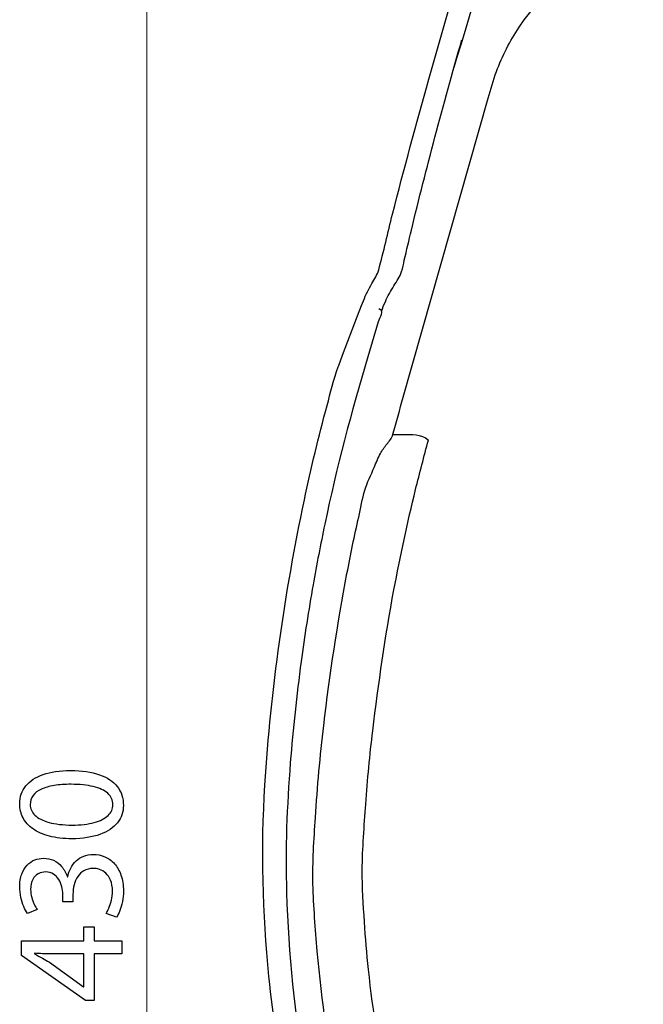
# Model space of a CAD drawing. Units: millimetres. Extents: x -34.3 to 34.3, y -37.6 to 37.6.
# Drawn here: x -34.3 to -18.6, y -3.3 to 21.4 of the extents above; entities that cross this region are included whole.
import ezdxf

# ---------------------------------------------------------------- set-up
doc = ezdxf.new("R2010")
doc.units = ezdxf.units.MM
doc.header["$MEASUREMENT"] = 0
doc.layers.add('Vrstva 1', color=7, linetype='Continuous')

msp = doc.modelspace()

# ---------------------------------------------------------------- linework, layer by layer
at = {"layer": 'Vrstva 1', "color": 250, "lineweight": 15}
msp.add_open_spline([(-31.0807, -31.0338), (-31.0807, -31.0338), (-31.0807, 28.9737), (-31.0807, 28.9737)], degree=3, dxfattribs=at)
at = {"layer": 'Vrstva 1', "color": 250, "lineweight": 30}
for points, knots in [([(-23.3534, 20.2137), (-22.9017, 21.7275), (-22.4395, 23.2376), (-21.9457, 24.7381), (-21.9457, 24.7381), (-21.822, 25.11), (-21.6982, 25.4818), (-21.5738, 25.8543), (-21.5738, 25.8543), (-21.4928, 26.0961), (-21.413, 26.3361), (-21.3024, 26.5667), (-21.3024, 26.5667), (-21.114, 26.9581), (-20.8616, 27.3172), (-20.5594, 27.6288)], [0, 0, 0, 0, 0.2, 0.2, 0.2, 0.2, 0.4, 0.4, 0.4, 0.4, 0.6, 0.6, 0.6, 0.6, 1, 1, 1, 1]), ([(-22.4997, 19.4354), (-22.4363, 19.6609), (-22.3747, 19.8857), (-22.2931, 20.1056), (-22.2931, 20.1056), (-22.148, 20.497), (-21.9564, 20.872), (-21.7239, 21.2199), (-21.7239, 21.2199), (-21.0656, 22.2017), (-20.0826, 22.9449), (-18.9589, 23.3097), (-18.9589, 23.3097), (-18.4275, 23.4819), (-17.869, 23.5686), (-17.3113, 23.5686)], [0, 0, 0, 0, 0.2, 0.2, 0.2, 0.2, 0.4, 0.4, 0.4, 0.4, 0.6, 0.6, 0.6, 0.6, 1, 1, 1, 1]), ([(-25.1844, 14.0844), (-25.153, 14.1629), (-25.121, 14.2414), (-25.0852, 14.3187), (-25.0852, 14.3187), (-25.0229, 14.4556), (-24.9508, 14.59), (-24.8722, 14.7175), (-24.8722, 14.7175), (-24.798, 14.8375), (-24.7164, 14.9424), (-24.6769, 15.0768), (-24.6769, 15.0768), (-24.6486, 15.1698), (-24.6303, 15.2709), (-24.6091, 15.3601), (-24.6091, 15.3601), (-24.5505, 15.6126), (-24.4916, 15.8658), (-24.43, 16.117), (-24.43, 16.117), (-24.2421, 16.8991), (-24.0443, 17.6791), (-23.8376, 18.4556), (-23.8376, 18.4556), (-23.6203, 19.2709), (-23.3955, 20.085), (-23.1656, 20.8983)], [0, 0, 0, 0, 0.125, 0.125, 0.125, 0.125, 0.25, 0.25, 0.25, 0.25, 0.375, 0.375, 0.375, 0.375, 0.5, 0.5, 0.5, 0.5, 0.625, 0.625, 0.625, 0.625, 0.75, 0.75, 0.75, 0.75, 1, 1, 1, 1]), ([(-25.6359, 14.3438), (-25.5757, 14.4907), (-25.5047, 14.637), (-25.4244, 14.7747), (-25.4244, 14.7747), (-25.3596, 14.8865), (-25.286, 14.9901), (-25.2522, 15.1169), (-25.2522, 15.1169), (-25.1272, 15.5823), (-25.0241, 16.0547), (-24.9048, 16.5228), (-24.9048, 16.5228), (-24.6141, 17.6552), (-24.3099, 18.7846), (-23.9891, 19.9096)], [0, 0, 0, 0, 0.2, 0.2, 0.2, 0.2, 0.4, 0.4, 0.4, 0.4, 0.6, 0.6, 0.6, 0.6, 1, 1, 1, 1]), ([(-26.2698, 12.6849), (-26.2698, 12.6849), (-26.2584, 12.7132), (-26.2584, 12.7132), (-26.2584, 12.7132), (-26.2584, 12.7132), (-26.1587, 12.9763), (-26.1587, 12.9763), (-26.1587, 12.9763), (-26.1587, 12.9763), (-25.7823, 13.9636), (-25.7823, 13.9636), (-25.7823, 13.9636), (-25.7823, 13.9636), (-25.6831, 14.2263), (-25.6831, 14.2263), (-25.6831, 14.2263), (-25.6831, 14.2263), (-25.6359, 14.3438), (-25.6359, 14.3438)], [0, 0, 0, 0, 0.1666667, 0.1666667, 0.1666667, 0.1666667, 0.3333333, 0.3333333, 0.3333333, 0.3333333, 0.5, 0.5, 0.5, 0.5, 0.6666667, 0.6666667, 0.6666667, 0.6666667, 1, 1, 1, 1]), ([(-25.5273, 12.9354), (-25.9413, 11.546), (-26.3125, 10.1447), (-26.6083, 8.7244), (-26.6083, 8.7244), (-26.7139, 8.2182), (-26.8125, 7.7105), (-26.9017, 7.2018), (-26.9017, 7.2018), (-27.0148, 6.5592), (-27.1147, 5.9154), (-27.2019, 5.2696), (-27.2019, 5.2696), (-27.315, 4.4267), (-27.4054, 3.5813), (-27.474, 2.7327), (-27.474, 2.7327), (-27.56, 1.644), (-27.602, 0.5536), (-27.5687, -0.5393), (-27.5687, -0.5393), (-27.5217, -2.0775), (-27.3634, -3.6132), (-27.099, -5.1295), (-27.099, -5.1295), (-26.7188, -7.3162), (-26.1147, -9.4612), (-25.3012, -11.5272), (-25.3012, -11.5272), (-23.7987, -15.3431), (-21.5683, -18.865), (-18.7792, -21.87), (-18.7792, -21.87), (-17.6876, -23.0466), (-16.5054, -24.1333), (-15.2585, -25.142), (-15.2585, -25.142), (-14.5136, -25.7451), (-13.739, -26.3098), (-12.942, -26.8436), (-12.942, -26.8436), (-12.2083, -27.3329), (-11.459, -27.8016), (-10.682, -28.2193), (-10.682, -28.2193), (-9.9087, -28.6363), (-9.1098, -29.002), (-8.2913, -29.3229)], [0, 0, 0, 0, 0.0769231, 0.0769231, 0.0769231, 0.0769231, 0.1538462, 0.1538462, 0.1538462, 0.1538462, 0.2307692, 0.2307692, 0.2307692, 0.2307692, 0.3076923, 0.3076923, 0.3076923, 0.3076923, 0.3846154, 0.3846154, 0.3846154, 0.3846154, 0.4615385, 0.4615385, 0.4615385, 0.4615385, 0.5384615, 0.5384615, 0.5384615, 0.5384615, 0.6153846, 0.6153846, 0.6153846, 0.6153846, 0.6923077, 0.6923077, 0.6923077, 0.6923077, 0.7692308, 0.7692308, 0.7692308, 0.7692308, 0.8461538, 0.8461538, 0.8461538, 0.8461538, 1, 1, 1, 1]), ([(25.1796, 12.8143), (25.2751, 12.5711), (25.3444, 12.3255), (25.4122, 12.0731), (25.4122, 12.0731), (25.5283, 11.6484), (25.6389, 11.2232), (25.7457, 10.796), (25.7457, 10.796), (26.1264, 9.2765), (26.4164, 7.7351), (26.6502, 6.186), (26.6502, 6.186), (26.7909, 5.2559), (26.8932, 4.3211), (26.9792, 3.3847), (26.9792, 3.3847), (27.0704, 2.4004), (27.1288, 1.411), (27.1288, 0.4212), (27.1288, 0.4212), (27.1293, -0.6027), (27.0749, -1.6277), (26.9718, -2.646), (26.9718, -2.646), (26.7877, -4.4412), (26.4768, -6.2201), (26.0145, -7.9663), (26.0145, -7.9663), (24.8342, -12.4198), (22.725, -16.6233), (19.8599, -20.2332), (19.8599, -20.2332), (18.4002, -22.0711), (16.745, -23.7426), (14.941, -25.2438), (14.941, -25.2438), (13.9649, -26.0559), (12.9366, -26.8111), (11.8695, -27.4982), (11.8695, -27.4982), (11.3273, -27.8481), (10.7809, -28.191), (10.2175, -28.5051), (10.2175, -28.5051), (9.188, -29.0805), (8.1081, -29.5741), (7.0001, -29.9774), (7.0001, -29.9774), (5.3362, -30.5824), (3.5962, -30.9856), (1.8374, -31.1747), (1.8374, -31.1747), (1.0536, -31.2594), (0.2684, -31.2909), (-0.5193, -31.3016), (-0.5193, -31.3016), (-1.3076, -31.2909), (-2.0928, -31.2594), (-2.8766, -31.1747), (-2.8766, -31.1747), (-4.6354, -30.9856), (-6.3754, -30.5824), (-8.0393, -29.9774), (-8.0393, -29.9774), (-9.1473, -29.5741), (-10.2272, -29.0805), (-11.2568, -28.5051), (-11.2568, -28.5051), (-11.8201, -28.191), (-12.3666, -27.8481), (-12.9087, -27.4982), (-12.9087, -27.4982), (-13.9758, -26.8111), (-15.0041, -26.0559), (-15.9797, -25.2438), (-15.9797, -25.2438), (-17.5757, -23.9166), (-19.0555, -22.4574), (-20.386, -20.8631), (-20.386, -20.8631), (-23.3376, -17.3243), (-25.5469, -13.1742), (-26.8351, -8.749), (-26.8351, -8.749), (-27.4161, -6.7546), (-27.8, -4.7113), (-28.011, -2.646), (-28.011, -2.646), (-28.173, -1.048), (-28.2133, 0.5643), (-28.1121, 2.1679), (-28.1121, 2.1679), (-27.9613, 4.5793), (-27.6184, 6.9713), (-27.1216, 9.3344), (-27.1216, 9.3344), (-26.9544, 10.1296), (-26.7641, 10.9223), (-26.5511, 11.7075), (-26.5511, 11.7075), (-26.4619, 12.0335), (-26.3853, 12.3663), (-26.2698, 12.6849)], [0, 0, 0, 0, 0.037037, 0.037037, 0.037037, 0.037037, 0.0740741, 0.0740741, 0.0740741, 0.0740741, 0.1111111, 0.1111111, 0.1111111, 0.1111111, 0.1481481, 0.1481481, 0.1481481, 0.1481481, 0.1851852, 0.1851852, 0.1851852, 0.1851852, 0.2222222, 0.2222222, 0.2222222, 0.2222222, 0.2592593, 0.2592593, 0.2592593, 0.2592593, 0.2962963, 0.2962963, 0.2962963, 0.2962963, 0.3333333, 0.3333333, 0.3333333, 0.3333333, 0.3703704, 0.3703704, 0.3703704, 0.3703704, 0.4074074, 0.4074074, 0.4074074, 0.4074074, 0.4444444, 0.4444444, 0.4444444, 0.4444444, 0.4814815, 0.4814815, 0.4814815, 0.4814815, 0.5185185, 0.5185185, 0.5185185, 0.5185185, 0.5555556, 0.5555556, 0.5555556, 0.5555556, 0.5925926, 0.5925926, 0.5925926, 0.5925926, 0.6296296, 0.6296296, 0.6296296, 0.6296296, 0.6666667, 0.6666667, 0.6666667, 0.6666667, 0.7037037, 0.7037037, 0.7037037, 0.7037037, 0.7407407, 0.7407407, 0.7407407, 0.7407407, 0.7777778, 0.7777778, 0.7777778, 0.7777778, 0.8148148, 0.8148148, 0.8148148, 0.8148148, 0.8518519, 0.8518519, 0.8518519, 0.8518519, 0.8888889, 0.8888889, 0.8888889, 0.8888889, 0.9259259, 0.9259259, 0.9259259, 0.9259259, 1, 1, 1, 1]), ([(23.5962, 11.9173), (23.6847, 11.6064), (23.7682, 11.2941), (23.8556, 10.9844), (23.8556, 10.9844), (23.8838, 10.8833), (23.9461, 10.8137), (24.0107, 10.7352), (24.0107, 10.7352), (24.0698, 10.6629), (24.1225, 10.5856), (24.1678, 10.5039), (24.1678, 10.5039), (24.2709, 10.3187), (24.343, 10.1145), (24.4259, 9.9198), (24.4259, 9.9198), (24.473, 9.808), (24.5271, 9.6962), (24.5604, 9.5787), (24.5604, 9.5787), (24.6257, 9.357), (24.6665, 9.1271), (24.7162, 8.904), (24.7162, 8.904), (24.8228, 8.4329), (24.9202, 7.9618), (25.0094, 7.4876), (25.0094, 7.4876), (25.2494, 6.2206), (25.4441, 4.9493), (25.5949, 3.6685), (25.5949, 3.6685), (25.6853, 2.8972), (25.7551, 2.1226), (25.8046, 1.3476), (25.8046, 1.3476), (25.8411, 0.791), (25.8776, 0.2351), (25.865, -0.3233), (25.865, -0.3233), (25.8531, -0.8852), (25.8034, -1.4481), (25.7564, -2.0084), (25.7564, -2.0084), (25.6508, -3.2646), (25.4667, -4.5197), (25.208, -5.7534), (25.208, -5.7534), (24.8399, -7.5058), (24.3462, -9.2276), (23.7048, -10.899), (23.7048, -10.899), (22.0377, -15.2489), (19.436, -19.264), (16.1113, -22.529), (16.1113, -22.529), (15.6019, -23.0297), (15.0823, -23.5178), (14.5434, -23.9857), (14.5434, -23.9857), (13.8023, -24.6301), (13.029, -25.2356), (12.2351, -25.8141), (12.2351, -25.8141), (11.2953, -26.4982), (10.3142, -27.1276), (9.2827, -27.6672), (9.2827, -27.6672), (7.1571, -28.7796), (4.8424, -29.5378), (2.4688, -29.8989), (2.4688, -29.8989), (1.4783, -30.0497), (0.4813, -30.1175), (-0.5193, -30.1446), (-0.5193, -30.1446), (-1.5205, -30.1175), (-2.5175, -30.0497), (-3.508, -29.8989), (-3.508, -29.8989), (-5.8816, -29.5378), (-8.1963, -28.7796), (-10.322, -27.6672), (-10.322, -27.6672), (-11.3522, -27.1276), (-12.3333, -26.4982), (-13.2743, -25.8141), (-13.2743, -25.8141), (-14.0682, -25.2356), (-14.8415, -24.6301), (-15.5826, -23.9857), (-15.5826, -23.9857), (-16.1216, -23.5178), (-16.6411, -23.0297), (-17.1498, -22.529), (-17.1498, -22.529), (-20.4752, -19.264), (-23.0769, -15.2489), (-24.7433, -10.899), (-24.7433, -10.899), (-25.3841, -9.2276), (-25.8791, -7.5058), (-26.2459, -5.7534), (-26.2459, -5.7534), (-26.5059, -4.5197), (-26.69, -3.2646), (-26.7956, -2.0084), (-26.7956, -2.0084), (-26.8426, -1.4481), (-26.891, -0.8852), (-26.9042, -0.3233), (-26.9042, -0.3233), (-26.9161, 0.2351), (-26.8803, 0.791), (-26.8438, 1.3476), (-26.8438, 1.3476), (-26.7943, 2.1226), (-26.7245, 2.8972), (-26.6341, 3.6685), (-26.6341, 3.6685), (-26.4833, 4.9493), (-26.2887, 6.2206), (-26.0494, 7.4876), (-26.0494, 7.4876), (-25.9594, 7.9618), (-25.862, 8.4329), (-25.7554, 8.904), (-25.7554, 8.904), (-25.7052, 9.1271), (-25.6649, 9.357), (-25.5996, 9.5787), (-25.5996, 9.5787), (-25.5412, 9.7753), (-25.4475, 9.9624), (-25.3672, 10.151), (-25.3672, 10.151), (-25.3163, 10.267), (-25.2691, 10.3908), (-25.207, 10.5039), (-25.207, 10.5039), (-25.1618, 10.5856), (-25.1091, 10.6629), (-25.0499, 10.7352), (-25.0499, 10.7352), (-24.9853, 10.8137), (-24.9237, 10.882), (-24.8961, 10.9844), (-24.8961, 10.9844), (-24.8087, 11.2953), (-24.7227, 11.6064), (-24.6347, 11.9173)], [0, 0, 0, 0, 0.025641, 0.025641, 0.025641, 0.025641, 0.0512821, 0.0512821, 0.0512821, 0.0512821, 0.0769231, 0.0769231, 0.0769231, 0.0769231, 0.1025641, 0.1025641, 0.1025641, 0.1025641, 0.1282051, 0.1282051, 0.1282051, 0.1282051, 0.1538462, 0.1538462, 0.1538462, 0.1538462, 0.1794872, 0.1794872, 0.1794872, 0.1794872, 0.2051282, 0.2051282, 0.2051282, 0.2051282, 0.2307692, 0.2307692, 0.2307692, 0.2307692, 0.2564103, 0.2564103, 0.2564103, 0.2564103, 0.2820513, 0.2820513, 0.2820513, 0.2820513, 0.3076923, 0.3076923, 0.3076923, 0.3076923, 0.3333333, 0.3333333, 0.3333333, 0.3333333, 0.3589744, 0.3589744, 0.3589744, 0.3589744, 0.3846154, 0.3846154, 0.3846154, 0.3846154, 0.4102564, 0.4102564, 0.4102564, 0.4102564, 0.4358974, 0.4358974, 0.4358974, 0.4358974, 0.4615385, 0.4615385, 0.4615385, 0.4615385, 0.4871795, 0.4871795, 0.4871795, 0.4871795, 0.5128205, 0.5128205, 0.5128205, 0.5128205, 0.5384615, 0.5384615, 0.5384615, 0.5384615, 0.5641026, 0.5641026, 0.5641026, 0.5641026, 0.5897436, 0.5897436, 0.5897436, 0.5897436, 0.6153846, 0.6153846, 0.6153846, 0.6153846, 0.6410256, 0.6410256, 0.6410256, 0.6410256, 0.6666667, 0.6666667, 0.6666667, 0.6666667, 0.6923077, 0.6923077, 0.6923077, 0.6923077, 0.7179487, 0.7179487, 0.7179487, 0.7179487, 0.7435897, 0.7435897, 0.7435897, 0.7435897, 0.7692308, 0.7692308, 0.7692308, 0.7692308, 0.7948718, 0.7948718, 0.7948718, 0.7948718, 0.8205128, 0.8205128, 0.8205128, 0.8205128, 0.8461538, 0.8461538, 0.8461538, 0.8461538, 0.8717949, 0.8717949, 0.8717949, 0.8717949, 0.8974359, 0.8974359, 0.8974359, 0.8974359, 0.9230769, 0.9230769, 0.9230769, 0.9230769, 0.9487179, 0.9487179, 0.9487179, 0.9487179, 1, 1, 1, 1]), ([(22.9661, 10.8413), (23.0729, 10.4253), (23.1854, 10.0108), (23.2866, 9.5938), (23.2866, 9.5938), (23.4901, 8.7589), (23.6715, 7.918), (23.8298, 7.0749), (23.8298, 7.0749), (24.0515, 5.899), (24.2192, 4.7169), (24.3631, 3.5311), (24.3631, 3.5311), (24.4372, 2.9198), (24.4956, 2.3048), (24.5378, 1.6905), (24.5378, 1.6905), (24.576, 1.1366), (24.6245, 0.5825), (24.627, 0.0266), (24.627, 0.0266), (24.6287, -0.4068), (24.5987, -0.8382), (24.5723, -1.2704), (24.5723, -1.2704), (24.5472, -1.6705), (24.5127, -2.0705), (24.4699, -2.4688), (24.4699, -2.4688), (24.2431, -4.6057), (23.7953, -6.7238), (23.1415, -8.7702), (23.1415, -8.7702), (22.8888, -9.5599), (22.598, -10.3357), (22.2896, -11.1033), (22.2896, -11.1033), (21.8764, -12.1308), (21.402, -13.1384), (20.8732, -14.1108), (20.8732, -14.1108), (20.2846, -15.1905), (19.6534, -16.2458), (18.9435, -17.2501), (18.9435, -17.2501), (18.2357, -18.2539), (17.485, -19.2281), (16.664, -20.144), (16.664, -20.144), (15.8437, -21.0592), (14.9862, -21.9398), (14.0648, -22.7539), (14.0648, -22.7539), (13.1439, -23.5673), (12.1886, -24.3438), (11.1797, -25.046), (11.1797, -25.046), (10.7325, -25.3549), (10.2841, -25.6621), (9.8192, -25.9441), (9.8192, -25.9441), (8.4103, -26.7972), (6.8895, -27.483), (5.3168, -27.975), (5.3168, -27.975), (4.0599, -28.3676), (2.757, -28.6408), (1.4467, -28.7846), (1.4467, -28.7846), (0.7929, -28.8569), (0.1371, -28.8813), (-0.5193, -28.9064), (-0.5193, -28.9064), (-1.1764, -28.8813), (-1.8321, -28.8569), (-2.4867, -28.7846), (-2.4867, -28.7846), (-3.7963, -28.6408), (-5.0991, -28.3676), (-6.356, -27.975), (-6.356, -27.975), (-7.9287, -27.483), (-9.4495, -26.7972), (-10.8577, -25.9441), (-10.8577, -25.9441), (-11.3233, -25.6621), (-11.7717, -25.3549), (-12.2184, -25.046), (-12.2184, -25.046), (-13.2284, -24.3438), (-14.1831, -23.5673), (-15.104, -22.7539), (-15.104, -22.7539), (-16.0254, -21.9398), (-16.8829, -21.0592), (-17.7039, -20.1445), (-17.7039, -20.1445), (-18.5242, -19.2281), (-19.2749, -18.2539), (-19.9827, -17.2501), (-19.9827, -17.2501), (-20.6926, -16.2458), (-21.3238, -15.1905), (-21.9124, -14.1108), (-21.9124, -14.1108), (-22.4407, -13.1384), (-22.9156, -12.1308), (-23.3289, -11.1033), (-23.3289, -11.1033), (-23.6373, -10.3357), (-23.928, -9.5599), (-24.1807, -8.7702), (-24.1807, -8.7702), (-24.8345, -6.7238), (-25.2811, -4.6057), (-25.5091, -2.4688), (-25.5091, -2.4688), (-25.5512, -2.0705), (-25.5864, -1.6705), (-25.6115, -1.2704), (-25.6115, -1.2704), (-25.6379, -0.8382), (-25.668, -0.4068), (-25.6662, 0.0266), (-25.6662, 0.0266), (-25.6637, 0.5825), (-25.6147, 1.1366), (-25.577, 1.6905), (-25.577, 1.6905), (-25.5348, 2.3048), (-25.4758, 2.9198), (-25.4018, 3.5311), (-25.4018, 3.5311), (-25.2572, 4.7169), (-25.0907, 5.899), (-24.869, 7.0749), (-24.869, 7.0749), (-24.7102, 7.918), (-24.5293, 8.7589), (-24.3258, 9.5938), (-24.3258, 9.5938), (-24.2239, 10.0108), (-24.1121, 10.4253), (-24.004, 10.8413)], [0, 0, 0, 0, 0.027027, 0.027027, 0.027027, 0.027027, 0.0540541, 0.0540541, 0.0540541, 0.0540541, 0.0810811, 0.0810811, 0.0810811, 0.0810811, 0.1081081, 0.1081081, 0.1081081, 0.1081081, 0.1351351, 0.1351351, 0.1351351, 0.1351351, 0.1621622, 0.1621622, 0.1621622, 0.1621622, 0.1891892, 0.1891892, 0.1891892, 0.1891892, 0.2162162, 0.2162162, 0.2162162, 0.2162162, 0.2432432, 0.2432432, 0.2432432, 0.2432432, 0.2702703, 0.2702703, 0.2702703, 0.2702703, 0.2972973, 0.2972973, 0.2972973, 0.2972973, 0.3243243, 0.3243243, 0.3243243, 0.3243243, 0.3513514, 0.3513514, 0.3513514, 0.3513514, 0.3783784, 0.3783784, 0.3783784, 0.3783784, 0.4054054, 0.4054054, 0.4054054, 0.4054054, 0.4324324, 0.4324324, 0.4324324, 0.4324324, 0.4594595, 0.4594595, 0.4594595, 0.4594595, 0.4864865, 0.4864865, 0.4864865, 0.4864865, 0.5135135, 0.5135135, 0.5135135, 0.5135135, 0.5405405, 0.5405405, 0.5405405, 0.5405405, 0.5675676, 0.5675676, 0.5675676, 0.5675676, 0.5945946, 0.5945946, 0.5945946, 0.5945946, 0.6216216, 0.6216216, 0.6216216, 0.6216216, 0.6486486, 0.6486486, 0.6486486, 0.6486486, 0.6756757, 0.6756757, 0.6756757, 0.6756757, 0.7027027, 0.7027027, 0.7027027, 0.7027027, 0.7297297, 0.7297297, 0.7297297, 0.7297297, 0.7567568, 0.7567568, 0.7567568, 0.7567568, 0.7837838, 0.7837838, 0.7837838, 0.7837838, 0.8108108, 0.8108108, 0.8108108, 0.8108108, 0.8378378, 0.8378378, 0.8378378, 0.8378378, 0.8648649, 0.8648649, 0.8648649, 0.8648649, 0.8918919, 0.8918919, 0.8918919, 0.8918919, 0.9189189, 0.9189189, 0.9189189, 0.9189189, 0.9459459, 0.9459459, 0.9459459, 0.9459459, 1, 1, 1, 1])]:
    msp.add_open_spline(points, degree=3, knots=knots, dxfattribs=at)
for points in [[(-23.9891, 19.9096), (-23.9891, 19.9096), (-22.2566, 25.9982), (-22.2566, 25.9982)], [(-24.6347, 11.9173), (-24.6347, 11.9173), (-22.4997, 19.4354), (-22.4997, 19.4354)], [(-25.2522, 14.1465), (-25.1001, 14.1013), (-25.2358, 13.9104), (-25.2661, 13.8123)], [(-25.2661, 13.8123), (-25.2661, 13.8123), (-25.5273, 12.9354), (-25.5273, 12.9354)], [(-24.8949, 10.9832), (-24.8949, 10.9832), (-24.6561, 10.9832), (-24.6561, 10.9832)], [(-24.6561, 10.9832), (-24.4205, 10.9832), (-24.1939, 11.0008), (-24.004, 10.8413)]]:
    msp.add_open_spline(points, degree=3, dxfattribs=at)
at = {"layer": 'Vrstva 1', "color": 250}
for points, knots in [([(-34.277, 1.6969), (-34.277, 1.5682), (-34.2485, 1.4505), (-34.1916, 1.3431), (-34.1916, 1.3431), (-34.1347, 1.2358), (-34.0513, 1.1433), (-33.94, 1.0644), (-33.94, 1.0644), (-33.8288, 0.9855), (-33.6917, 0.9247), (-33.5287, 0.8813), (-33.5287, 0.8813), (-33.3657, 0.8386), (-33.1781, 0.8166), (-32.9653, 0.816), (-32.9653, 0.816), (-32.6866, 0.8199), (-32.4512, 0.8567), (-32.2584, 0.9272), (-32.2584, 0.9272), (-32.0657, 0.9977), (-31.9195, 1.0954), (-31.8199, 1.2196), (-31.8199, 1.2196), (-31.7203, 1.3438), (-31.6699, 1.4886), (-31.6692, 1.6542), (-31.6692, 1.6542), (-31.6699, 1.8398), (-31.7216, 1.9976), (-31.8238, 2.1283), (-31.8238, 2.1283), (-31.926, 2.2589), (-32.076, 2.3585), (-32.2739, 2.4271), (-32.2739, 2.4271), (-32.4719, 2.4963), (-32.7137, 2.5306), (-33.0003, 2.5312), (-33.0003, 2.5312), (-33.2687, 2.5306), (-33.4983, 2.4976), (-33.6884, 2.4323), (-33.6884, 2.4323), (-33.8786, 2.3669), (-34.0241, 2.2719), (-34.1243, 2.1477), (-34.1243, 2.1477), (-34.2252, 2.0235), (-34.2763, 1.8735), (-34.277, 1.6969)], [0, 0, 0, 0, 0.0714286, 0.0714286, 0.0714286, 0.0714286, 0.1428571, 0.1428571, 0.1428571, 0.1428571, 0.2142857, 0.2142857, 0.2142857, 0.2142857, 0.2857143, 0.2857143, 0.2857143, 0.2857143, 0.3571429, 0.3571429, 0.3571429, 0.3571429, 0.4285714, 0.4285714, 0.4285714, 0.4285714, 0.5, 0.5, 0.5, 0.5, 0.5714286, 0.5714286, 0.5714286, 0.5714286, 0.6428571, 0.6428571, 0.6428571, 0.6428571, 0.7142857, 0.7142857, 0.7142857, 0.7142857, 0.7857143, 0.7857143, 0.7857143, 0.7857143, 0.8571429, 0.8571429, 0.8571429, 0.8571429, 1, 1, 1, 1]), ([(-34.0131, 1.6736), (-34.0124, 1.7629), (-33.9885, 1.8398), (-33.94, 1.9045), (-33.94, 1.9045), (-33.8915, 1.9692), (-33.8223, 2.0222), (-33.7318, 2.0636), (-33.7318, 2.0636), (-33.6419, 2.105), (-33.5332, 2.1361), (-33.4077, 2.1561), (-33.4077, 2.1561), (-33.2816, 2.1762), (-33.1406, 2.1859), (-32.9847, 2.1859), (-32.9847, 2.1859), (-32.7687, 2.1859), (-32.5824, 2.1671), (-32.4259, 2.1296), (-32.4259, 2.1296), (-32.2688, 2.0927), (-32.1478, 2.0358), (-32.0624, 1.9601), (-32.0624, 1.9601), (-31.9771, 1.8845), (-31.9344, 1.7887), (-31.9331, 1.6736), (-31.9331, 1.6736), (-31.9337, 1.5695), (-31.9738, 1.4796), (-32.054, 1.4026), (-32.054, 1.4026), (-32.1342, 1.3263), (-32.2507, 1.2674), (-32.4033, 1.2254), (-32.4033, 1.2254), (-32.5566, 1.1834), (-32.7422, 1.162), (-32.9615, 1.1614), (-32.9615, 1.1614), (-33.1911, 1.162), (-33.3831, 1.1847), (-33.5397, 1.2286), (-33.5397, 1.2286), (-33.6955, 1.2726), (-33.8132, 1.3328), (-33.8934, 1.4097), (-33.8934, 1.4097), (-33.973, 1.4867), (-34.0131, 1.5747), (-34.0131, 1.6736)], [0, 0, 0, 0, 0.0714286, 0.0714286, 0.0714286, 0.0714286, 0.1428571, 0.1428571, 0.1428571, 0.1428571, 0.2142857, 0.2142857, 0.2142857, 0.2142857, 0.2857143, 0.2857143, 0.2857143, 0.2857143, 0.3571429, 0.3571429, 0.3571429, 0.3571429, 0.4285714, 0.4285714, 0.4285714, 0.4285714, 0.5, 0.5, 0.5, 0.5, 0.5714286, 0.5714286, 0.5714286, 0.5714286, 0.6428571, 0.6428571, 0.6428571, 0.6428571, 0.7142857, 0.7142857, 0.7142857, 0.7142857, 0.7857143, 0.7857143, 0.7857143, 0.7857143, 0.8571429, 0.8571429, 0.8571429, 0.8571429, 1, 1, 1, 1]), ([(-31.84, -1.1514), (-31.8121, -1.1094), (-31.7856, -1.055), (-31.7598, -0.9891), (-31.7598, -0.9891), (-31.7339, -0.9231), (-31.7125, -0.8481), (-31.6951, -0.764), (-31.6951, -0.764), (-31.6783, -0.6799), (-31.6699, -0.5907), (-31.6692, -0.4956), (-31.6692, -0.4956), (-31.6699, -0.3449), (-31.6906, -0.2123), (-31.7307, -0.0978), (-31.7307, -0.0978), (-31.7708, 0.0166), (-31.8264, 0.1124), (-31.8962, 0.19), (-31.8962, 0.19), (-31.9661, 0.2676), (-32.0469, 0.3258), (-32.1375, 0.3653), (-32.1375, 0.3653), (-32.228, 0.4041), (-32.3244, 0.4241), (-32.4259, 0.4241), (-32.4259, 0.4241), (-32.5145, 0.4228), (-32.5947, 0.4073), (-32.6672, 0.3782), (-32.6672, 0.3782), (-32.7403, 0.3491), (-32.8036, 0.309), (-32.8586, 0.2579), (-32.8586, 0.2579), (-32.9136, 0.2068), (-32.9589, 0.1473), (-32.9944, 0.08), (-32.9944, 0.08), (-33.03, 0.0121), (-33.0552, -0.0603), (-33.0701, -0.1386), (-33.0701, -0.1386), (-33.0701, -0.1386), (-33.0779, -0.1386), (-33.0779, -0.1386), (-33.0779, -0.1386), (-33.116, -0.0364), (-33.1645, 0.0496), (-33.224, 0.1182), (-33.224, 0.1182), (-33.2835, 0.1874), (-33.3521, 0.2398), (-33.4284, 0.2747), (-33.4284, 0.2747), (-33.5047, 0.3096), (-33.5869, 0.3271), (-33.6755, 0.3271), (-33.6755, 0.3271), (-33.7531, 0.3271), (-33.8275, 0.3129), (-33.8986, 0.2844), (-33.8986, 0.2844), (-33.9704, 0.2553), (-34.0344, 0.2113), (-34.0914, 0.1525), (-34.0914, 0.1525), (-34.1483, 0.0936), (-34.1929, 0.0186), (-34.2259, -0.0726), (-34.2259, -0.0726), (-34.2595, -0.1632), (-34.2763, -0.2705), (-34.277, -0.3947), (-34.277, -0.3947), (-34.2763, -0.4859), (-34.2666, -0.5732), (-34.2485, -0.6573), (-34.2485, -0.6573), (-34.2298, -0.7414), (-34.2058, -0.8177), (-34.1767, -0.8862), (-34.1767, -0.8862), (-34.147, -0.9548), (-34.1159, -1.0124), (-34.0829, -1.0583), (-34.0829, -1.0583), (-34.0829, -1.0583), (-33.8346, -0.9651), (-33.8346, -0.9651), (-33.8346, -0.9651), (-33.8611, -0.9283), (-33.887, -0.8837), (-33.9122, -0.8306), (-33.9122, -0.8306), (-33.9381, -0.7782), (-33.9588, -0.72), (-33.9756, -0.6566), (-33.9756, -0.6566), (-33.9924, -0.5939), (-34.0008, -0.5286), (-34.0015, -0.4607), (-34.0015, -0.4607), (-34.0008, -0.3559), (-33.9827, -0.2712), (-33.9478, -0.2065), (-33.9478, -0.2065), (-33.9128, -0.1412), (-33.8669, -0.0933), (-33.8094, -0.0629), (-33.8094, -0.0629), (-33.7524, -0.0325), (-33.6897, -0.0176), (-33.6212, -0.0183), (-33.6212, -0.0183), (-33.5468, -0.0189), (-33.4821, -0.037), (-33.4284, -0.0713), (-33.4284, -0.0713), (-33.3747, -0.1056), (-33.3301, -0.1509), (-33.2958, -0.2065), (-33.2958, -0.2065), (-33.2609, -0.2621), (-33.2357, -0.3229), (-33.2189, -0.3882), (-33.2189, -0.3882), (-33.2027, -0.4536), (-33.1943, -0.5176), (-33.1943, -0.581), (-33.1943, -0.581), (-33.1943, -0.581), (-33.1943, -0.7711), (-33.1943, -0.7711), (-33.1943, -0.7711), (-33.1943, -0.7711), (-32.9382, -0.7711), (-32.9382, -0.7711), (-32.9382, -0.7711), (-32.9382, -0.7711), (-32.9382, -0.581), (-32.9382, -0.581), (-32.9382, -0.581), (-32.9382, -0.4975), (-32.9285, -0.4173), (-32.9091, -0.3404), (-32.9091, -0.3404), (-32.8897, -0.2634), (-32.8593, -0.1942), (-32.8185, -0.1328), (-32.8185, -0.1328), (-32.7778, -0.0713), (-32.7254, -0.0222), (-32.6614, 0.0141), (-32.6614, 0.0141), (-32.598, 0.0503), (-32.5217, 0.069), (-32.4337, 0.071), (-32.4337, 0.071), (-32.3794, 0.0723), (-32.3237, 0.0639), (-32.2675, 0.0445), (-32.2675, 0.0445), (-32.2106, 0.0257), (-32.1575, -0.006), (-32.109, -0.05), (-32.109, -0.05), (-32.0605, -0.094), (-32.0211, -0.1528), (-31.9913, -0.2265), (-31.9913, -0.2265), (-31.9609, -0.3003), (-31.9454, -0.3908), (-31.9447, -0.4995), (-31.9447, -0.4995), (-31.9454, -0.5803), (-31.9544, -0.6573), (-31.9719, -0.7297), (-31.9719, -0.7297), (-31.9894, -0.8022), (-32.0101, -0.8668), (-32.034, -0.9238), (-32.034, -0.9238), (-32.0579, -0.9807), (-32.0799, -1.0253), (-32.1, -1.0583), (-32.1, -1.0583), (-32.1, -1.0583), (-31.84, -1.1514), (-31.84, -1.1514)], [0, 0, 0, 0, 0.0204082, 0.0204082, 0.0204082, 0.0204082, 0.0408163, 0.0408163, 0.0408163, 0.0408163, 0.0612245, 0.0612245, 0.0612245, 0.0612245, 0.0816327, 0.0816327, 0.0816327, 0.0816327, 0.1020408, 0.1020408, 0.1020408, 0.1020408, 0.122449, 0.122449, 0.122449, 0.122449, 0.1428571, 0.1428571, 0.1428571, 0.1428571, 0.1632653, 0.1632653, 0.1632653, 0.1632653, 0.1836735, 0.1836735, 0.1836735, 0.1836735, 0.2040816, 0.2040816, 0.2040816, 0.2040816, 0.2244898, 0.2244898, 0.2244898, 0.2244898, 0.244898, 0.244898, 0.244898, 0.244898, 0.2653061, 0.2653061, 0.2653061, 0.2653061, 0.2857143, 0.2857143, 0.2857143, 0.2857143, 0.3061224, 0.3061224, 0.3061224, 0.3061224, 0.3265306, 0.3265306, 0.3265306, 0.3265306, 0.3469388, 0.3469388, 0.3469388, 0.3469388, 0.3673469, 0.3673469, 0.3673469, 0.3673469, 0.3877551, 0.3877551, 0.3877551, 0.3877551, 0.4081633, 0.4081633, 0.4081633, 0.4081633, 0.4285714, 0.4285714, 0.4285714, 0.4285714, 0.4489796, 0.4489796, 0.4489796, 0.4489796, 0.4693878, 0.4693878, 0.4693878, 0.4693878, 0.4897959, 0.4897959, 0.4897959, 0.4897959, 0.5102041, 0.5102041, 0.5102041, 0.5102041, 0.5306122, 0.5306122, 0.5306122, 0.5306122, 0.5510204, 0.5510204, 0.5510204, 0.5510204, 0.5714286, 0.5714286, 0.5714286, 0.5714286, 0.5918367, 0.5918367, 0.5918367, 0.5918367, 0.6122449, 0.6122449, 0.6122449, 0.6122449, 0.6326531, 0.6326531, 0.6326531, 0.6326531, 0.6530612, 0.6530612, 0.6530612, 0.6530612, 0.6734694, 0.6734694, 0.6734694, 0.6734694, 0.6938776, 0.6938776, 0.6938776, 0.6938776, 0.7142857, 0.7142857, 0.7142857, 0.7142857, 0.7346939, 0.7346939, 0.7346939, 0.7346939, 0.755102, 0.755102, 0.755102, 0.755102, 0.7755102, 0.7755102, 0.7755102, 0.7755102, 0.7959184, 0.7959184, 0.7959184, 0.7959184, 0.8163265, 0.8163265, 0.8163265, 0.8163265, 0.8367347, 0.8367347, 0.8367347, 0.8367347, 0.8571429, 0.8571429, 0.8571429, 0.8571429, 0.877551, 0.877551, 0.877551, 0.877551, 0.8979592, 0.8979592, 0.8979592, 0.8979592, 0.9183673, 0.9183673, 0.9183673, 0.9183673, 0.9387755, 0.9387755, 0.9387755, 0.9387755, 0.9591837, 0.9591837, 0.9591837, 0.9591837, 1, 1, 1, 1]), ([(-31.7119, -1.7529), (-31.7119, -1.7529), (-32.4026, -1.7529), (-32.4026, -1.7529), (-32.4026, -1.7529), (-32.4026, -1.7529), (-32.4026, -1.3997), (-32.4026, -1.3997), (-32.4026, -1.3997), (-32.4026, -1.3997), (-32.6665, -1.3997), (-32.6665, -1.3997), (-32.6665, -1.3997), (-32.6665, -1.3997), (-32.6665, -1.7529), (-32.6665, -1.7529), (-32.6665, -1.7529), (-32.6665, -1.7529), (-34.2343, -1.7529), (-34.2343, -1.7529), (-34.2343, -1.7529), (-34.2343, -1.7529), (-34.2343, -2.1215), (-34.2343, -2.1215), (-34.2343, -2.1215), (-34.2343, -2.1215), (-32.6238, -3.2469), (-32.6238, -3.2469), (-32.6238, -3.2469), (-32.6238, -3.2469), (-32.4026, -3.2469), (-32.4026, -3.2469), (-32.4026, -3.2469), (-32.4026, -3.2469), (-32.4026, -2.0749), (-32.4026, -2.0749), (-32.4026, -2.0749), (-32.4026, -2.0749), (-31.7119, -2.0749), (-31.7119, -2.0749), (-31.7119, -2.0749), (-31.7119, -2.0749), (-31.7119, -1.7529), (-31.7119, -1.7529)], [0, 0, 0, 0, 0.0833333, 0.0833333, 0.0833333, 0.0833333, 0.1666667, 0.1666667, 0.1666667, 0.1666667, 0.25, 0.25, 0.25, 0.25, 0.3333333, 0.3333333, 0.3333333, 0.3333333, 0.4166667, 0.4166667, 0.4166667, 0.4166667, 0.5, 0.5, 0.5, 0.5, 0.5833333, 0.5833333, 0.5833333, 0.5833333, 0.6666667, 0.6666667, 0.6666667, 0.6666667, 0.75, 0.75, 0.75, 0.75, 0.8333333, 0.8333333, 0.8333333, 0.8333333, 1, 1, 1, 1]), ([(-32.6665, -2.9015), (-32.6665, -2.9015), (-32.6743, -2.9015), (-32.6743, -2.9015), (-32.6743, -2.9015), (-32.6743, -2.9015), (-33.5319, -2.2845), (-33.5319, -2.2845), (-33.5319, -2.2845), (-33.5895, -2.2502), (-33.6477, -2.2159), (-33.7065, -2.1823), (-33.7065, -2.1823), (-33.766, -2.1493), (-33.832, -2.1131), (-33.9044, -2.0749), (-33.9044, -2.0749), (-33.9044, -2.0749), (-33.9044, -2.0633), (-33.9044, -2.0633), (-33.9044, -2.0633), (-33.7725, -2.0711), (-33.6406, -2.0749), (-33.5086, -2.0749), (-33.5086, -2.0749), (-33.5086, -2.0749), (-32.6665, -2.0749), (-32.6665, -2.0749), (-32.6665, -2.0749), (-32.6665, -2.0749), (-32.6665, -2.9015), (-32.6665, -2.9015)], [0, 0, 0, 0, 0.1111111, 0.1111111, 0.1111111, 0.1111111, 0.2222222, 0.2222222, 0.2222222, 0.2222222, 0.3333333, 0.3333333, 0.3333333, 0.3333333, 0.4444444, 0.4444444, 0.4444444, 0.4444444, 0.5555556, 0.5555556, 0.5555556, 0.5555556, 0.6666667, 0.6666667, 0.6666667, 0.6666667, 0.7777778, 0.7777778, 0.7777778, 0.7777778, 1, 1, 1, 1])]:
    msp.add_open_spline(points, degree=3, knots=knots, dxfattribs=at)

doc.saveas('drawing.dxf')
